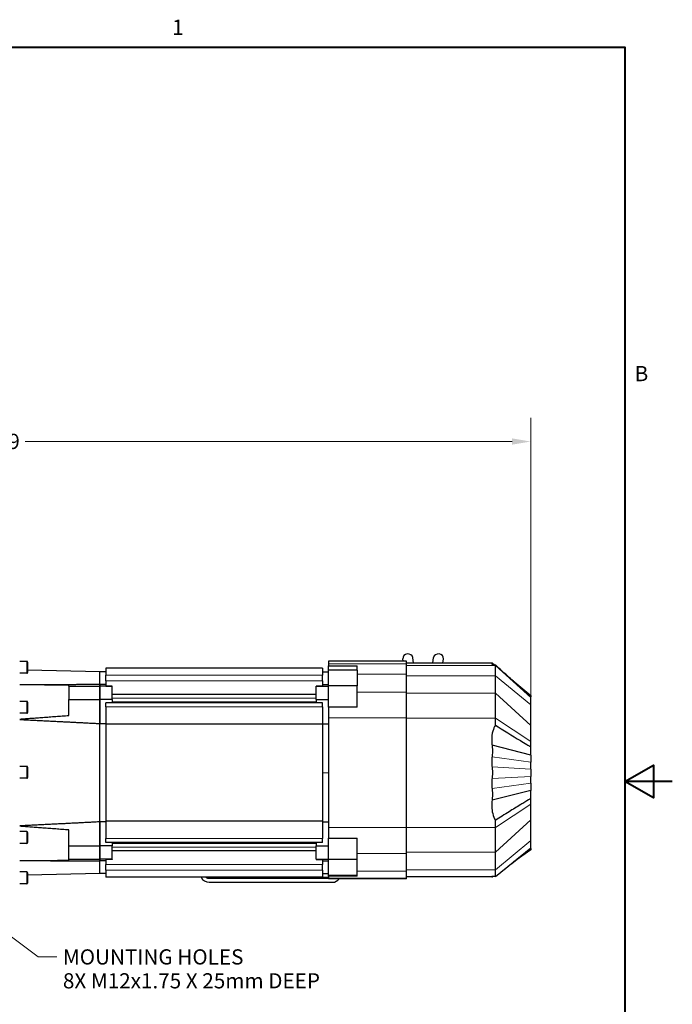
# Model space of a CAD drawing. Units: inches. Extents: x 0.8 to 65.2, y 0.8 to 50.2.
# Drawn here: x 44.6 to 65.2, y 18.5 to 49.6 of the extents above; entities that cross this region are included whole.
import ezdxf

# ---------------------------------------------------------------- set-up
doc = ezdxf.new("R2010")
doc.units = ezdxf.units.IN
doc.header["$LTSCALE"] = 6
doc.header["$MEASUREMENT"] = 0
for name, color, linetype, lineweight in [('Border (ANSI)', 7, 'Continuous', 40), ('Dimension (ANSI)', 7, 'Continuous', 5), ('Symbol (ANSI)', 7, 'Continuous', 9), ('Visible (ANSI)', 7, 'Continuous', 25), ('Visible Narrow (ANSI)', 7, 'Continuous', 13)]:
    doc.layers.add(name, color=color, linetype=linetype, lineweight=lineweight)
doc.styles.add('Label Text (ANSI)', font='arial.ttf')
doc.styles.add('Note Text (ANSI)', font='arial.ttf')
doc.dimstyles.new('Default (ANSI)', dxfattribs={"dimscale": 6, "dimtxt": 0.08, "dimasz": 0.098425, "dimexe": 0.125, "dimexo": 0.0625, "dimgap": 0.031496, "dimtad": 0, "dimtih": 1, "dimtoh": 1, "dimrnd": 1e-08, "dimzin": 4, "dimdsep": 46, "dimtxsty": 'Note Text (ANSI)', "dimcen": 0.09, "dimdle": 0.393701, "dimclrd": 256, "dimclre": 256, "dimclrt": 7, "dimadec": 0, "dimazin": 1, "dimtfac": 1, "dimtdec": 3, "dimtofl": 0, "dimtmove": 0, "dimatfit": 3, "dimfxl": 1, "dimtolj": 1, "dimtzin": 4, "dimlwd": -1, "dimlwe": -1, "dimarcsym": 0})
doc.dimstyles.new('Default (ANSI)$7', dxfattribs={"dimscale": 6, "dimtxt": 0.08, "dimasz": 0.098425, "dimexe": 0.125, "dimexo": 0.0625, "dimgap": 0.031496, "dimtad": 0, "dimtih": 1, "dimtoh": 1, "dimrnd": 1e-08, "dimzin": 4, "dimdsep": 46, "dimtxsty": 'Note Text (ANSI)', "dimcen": 0.09, "dimdle": 0.393701, "dimclrd": 256, "dimclre": 256, "dimclrt": 7, "dimadec": 0, "dimazin": 1, "dimtfac": 1, "dimtdec": 3, "dimtofl": 0, "dimtmove": 0, "dimatfit": 3, "dimfxl": 1, "dimtolj": 1, "dimtzin": 4, "dimlwd": -1, "dimlwe": -1, "dimarcsym": 0})

# ---------------------------------------------------------------- blocks, each defined once
blk = doc.blocks.new('Borders Default Border')
at = {"layer": 'Border (ANSI)', "flags": 128}
for points in [[(0.38, 0.38), (0.38, 8.12), (10.62, 8.12), (10.62, 0.38), (0.38, 0.38)], [(10.87, 4.25), (10.62, 4.25), (10.77, 4.3366), (10.77, 4.1634), (10.62, 4.25)]]:
    blk.add_lwpolyline(points, dxfattribs=at)
at = {"layer": 'Border (ANSI)', "color": 7, "char_height": 0.08, "attachment_point": 7, "style": 'Label Text (ANSI)'}
for s, insert in [('1', (8.2317, 8.16)), ('B', (10.6713, 6.335))]:
    blk.add_mtext(s, dxfattribs=dict(at, insert=insert))
blk = doc.blocks.new('*D47')
at = {"layer": 'Defpoints', "color": 0, "transparency": 16777216}
for p in [(60.739, 36.251), (26.75, 28.22), (60.739, 27.268)]:
    blk.add_point(p, dxfattribs=at)
at = {"layer": 'Dimension (ANSI)', "transparency": 16777216}
for p, q in [((26.75, 28.595), (26.75, 37.001)), ((60.739, 27.643), (60.739, 37.001)), ((27.341, 36.251), (42.746, 36.251)), ((60.149, 36.251), (44.744, 36.251))]:
    blk.add_line(p, q, dxfattribs=at)
for points in [[(27.341, 36.35), (27.341, 36.153), (26.75, 36.251)], [(60.149, 36.35), (60.149, 36.153), (60.739, 36.251)]]:
    blk.add_solid(points, dxfattribs=at)
at = {"layer": 'Dimension (ANSI)', "color": 7, "transparency": 16777216, "insert": (42.935, 36.496), "char_height": 0.48, "attachment_point": 1, "style": 'Note Text (ANSI)'}
blk.add_mtext('\\A1;33.99', dxfattribs=at)

msp = doc.modelspace()

# ---------------------------------------------------------------- linework, layer by layer
at = {"layer": 'Visible (ANSI)'}
for p, q in [((44.791, 29.299), (44.566, 29.299)), ((44.816, 29.274), (44.816, 28.949)), ((54.342, 29.303), (54.342, 29.227)), ((56.806, 29.303), (54.342, 29.303)), ((56.702, 29.303), (56.692, 29.383)), ((56.806, 29.227), (56.806, 29.303)), ((57.028, 29.244), (57.004, 29.424)), ((57.64, 29.244), (57.664, 29.424)), ((57.958, 29.244), (57.976, 29.383)), ((47.098, 28.971), (44.816, 29.022)), ((47.098, 28.566), (47.098, 28.971)), ((47.295, 28.969), (47.098, 28.969)), ((47.295, 29.087), (47.295, 28.866)), ((54.145, 29.087), (47.295, 29.087)), ((54.145, 29.087), (54.145, 28.866)), ((54.145, 28.969), (54.342, 28.969)), ((54.342, 29.227), (54.342, 29.158)), ((54.342, 29.026), (54.342, 29.158)), ((54.342, 29.158), (55.247, 29.158)), ((54.342, 28.525), (54.342, 29.026)), ((55.247, 29.026), (54.342, 29.026)), ((55.247, 29.026), (55.247, 29.158)), ((55.247, 29.026), (55.247, 28.525)), ((59.527, 29.244), (56.806, 29.244)), ((56.806, 28.894), (56.806, 29.227)), ((59.544, 29.199), (59.514, 29.225)), ((59.527, 29.244), (59.59, 29.191)), ((59.621, 29.168), (59.621, 29.186)), ((59.621, 28.848), (59.621, 29.168)), ((44.791, 28.924), (44.566, 28.924)), ((47.295, 28.684), (47.295, 28.866)), ((47.295, 28.684), (47.295, 28.521)), ((54.145, 28.684), (54.145, 28.866)), ((54.145, 28.684), (54.145, 28.521)), ((56.806, 28.331), (56.806, 28.894)), ((59.621, 28.293), (59.621, 28.848)), ((59.984, 28.858), (60.739, 28.221)), ((46.121, 28.513), (46.121, 28.549)), ((46.121, 28.513), (47.098, 28.513)), ((46.121, 28.513), (46.121, 28.096)), ((47.295, 28.567), (47.098, 28.567)), ((47.098, 28.566), (47.098, 28.513)), ((47.098, 28.513), (47.098, 28.566)), ((47.491, 28.513), (47.098, 28.513)), ((47.098, 28.096), (47.098, 28.513)), ((47.098, 28.513), (47.098, 28.096)), ((47.295, 28.521), (47.491, 28.521)), ((47.491, 28.521), (47.491, 28.513)), ((47.491, 28.096), (47.491, 28.513)), ((54.145, 28.521), (53.948, 28.521)), ((53.948, 28.521), (53.948, 28.513)), ((53.948, 28.513), (54.342, 28.513)), ((53.948, 28.096), (53.948, 28.513)), ((54.145, 28.567), (54.342, 28.567)), ((54.342, 27.85), (54.342, 28.525)), ((55.247, 28.525), (54.342, 28.525)), ((55.247, 27.85), (55.247, 28.525)), ((44.791, 28.034), (44.566, 28.034)), ((46.121, 28.096), (47.098, 28.096)), ((46.121, 27.589), (46.121, 28.096)), ((47.491, 28.096), (47.098, 28.096)), ((47.098, 28.096), (47.098, 27.334)), ((47.098, 27.334), (47.098, 28.096)), ((53.948, 28.25), (47.491, 28.25)), ((47.491, 28.096), (47.491, 27.984)), ((53.948, 28.096), (54.342, 28.096)), ((53.948, 28.096), (53.948, 27.984)), ((56.806, 27.515), (56.806, 28.331)), ((59.621, 27.509), (59.621, 28.293)), ((60.739, 28.179), (60.667, 28.241)), ((60.739, 28.221), (60.739, 28.208)), ((60.739, 28.208), (60.739, 28.179)), ((60.739, 28.175), (60.739, 28.179)), ((60.739, 28.154), (60.739, 28.175)), ((60.739, 27.923), (60.739, 28.154)), ((44.816, 28.009), (44.816, 27.684)), ((47.295, 27.861), (47.295, 27.984)), ((54.145, 27.984), (47.295, 27.984)), ((47.295, 27.861), (47.295, 27.315)), ((53.948, 28.014), (47.491, 28.014)), ((54.145, 27.861), (54.145, 27.984)), ((54.145, 27.861), (54.145, 27.315)), ((54.342, 27.85), (54.342, 27.515)), ((55.247, 27.85), (54.342, 27.85)), ((60.739, 27.268), (60.739, 27.923)), ((44.791, 27.659), (44.566, 27.659)), ((54.342, 27.515), (54.342, 24.045)), ((56.806, 24.045), (56.806, 27.515)), ((59.621, 27.287), (59.621, 27.509)), ((47.098, 24.225), (47.098, 27.334)), ((47.295, 27.329), (47.098, 27.329)), ((47.295, 27.315), (47.295, 24.244)), ((54.145, 27.315), (47.295, 27.315)), ((54.145, 27.329), (54.342, 27.329)), ((54.145, 27.315), (54.145, 24.244)), ((60.739, 26.771), (60.739, 27.268)), ((60.739, 26.339), (59.514, 26.648)), ((60.739, 26.598), (60.739, 26.771)), ((60.739, 26.339), (60.739, 26.598)), ((60.739, 26.339), (60.739, 26.108)), ((44.791, 25.979), (44.566, 25.979)), ((44.816, 25.954), (44.816, 25.629)), ((60.739, 25.895), (60.739, 26.108)), ((60.739, 25.895), (60.739, 25.664)), ((44.791, 25.604), (44.566, 25.604)), ((60.739, 25.451), (60.739, 25.664)), ((60.739, 25.221), (59.514, 24.912)), ((60.739, 25.451), (60.739, 25.221)), ((60.739, 24.962), (60.739, 25.221)), ((60.739, 24.788), (60.739, 24.962)), ((60.739, 24.292), (60.739, 24.788)), ((60.739, 23.637), (60.739, 24.292)), ((47.295, 24.23), (47.098, 24.23)), ((47.098, 24.225), (47.098, 23.464)), ((47.098, 23.464), (47.098, 24.225)), ((47.295, 24.244), (47.295, 23.698)), ((54.145, 24.244), (47.295, 24.244)), ((54.145, 24.244), (54.145, 23.698)), ((54.145, 24.23), (54.342, 24.23)), ((54.342, 24.045), (54.342, 23.709)), ((56.806, 23.229), (56.806, 24.045)), ((59.621, 24.05), (59.621, 24.272)), ((59.621, 23.266), (59.621, 24.05)), ((44.791, 23.919), (44.566, 23.919)), ((44.816, 23.894), (44.816, 23.569)), ((46.121, 23.464), (46.121, 23.97)), ((47.295, 23.575), (47.295, 23.698)), ((54.145, 23.575), (54.145, 23.698)), ((54.342, 23.034), (54.342, 23.709)), ((54.342, 23.709), (55.247, 23.709)), ((55.247, 23.034), (55.247, 23.709)), ((44.791, 23.544), (44.566, 23.544)), ((46.121, 23.464), (47.098, 23.464)), ((46.121, 23.046), (46.121, 23.464)), ((47.491, 23.464), (47.098, 23.464)), ((47.098, 23.046), (47.098, 23.464)), ((47.098, 23.464), (47.098, 23.046)), ((54.145, 23.575), (47.295, 23.575)), ((47.491, 23.575), (47.491, 23.464)), ((53.948, 23.545), (47.491, 23.545)), ((47.491, 23.046), (47.491, 23.464)), ((53.948, 23.575), (53.948, 23.464)), ((53.948, 23.464), (54.342, 23.464)), ((53.948, 23.046), (53.948, 23.464)), ((59.621, 22.502), (60.739, 23.406)), ((60.679, 23.337), (60.739, 23.381)), ((60.739, 23.406), (60.739, 23.637)), ((60.739, 23.384), (60.739, 23.406)), ((60.739, 23.381), (60.739, 23.384)), ((60.739, 23.381), (60.739, 23.352)), ((60.739, 23.352), (60.739, 23.339)), ((46.121, 23.046), (47.098, 23.046)), ((46.121, 23.011), (46.121, 23.046)), ((47.491, 23.046), (47.098, 23.046)), ((47.098, 23.046), (47.098, 22.993)), ((47.098, 22.993), (47.098, 23.046)), ((53.948, 23.309), (47.491, 23.309)), ((47.491, 23.046), (47.491, 23.038)), ((53.948, 23.046), (54.342, 23.046)), ((53.948, 23.046), (53.948, 23.038)), ((56.806, 22.666), (56.806, 23.229)), ((59.621, 22.711), (59.621, 23.266)), ((60.739, 23.339), (60.204, 22.962)), ((47.295, 22.993), (47.098, 22.993)), ((47.098, 22.589), (47.098, 22.993)), ((47.491, 23.038), (47.295, 23.038)), ((47.295, 23.038), (47.295, 22.876)), ((47.295, 22.693), (47.295, 22.876)), ((53.948, 23.038), (54.145, 23.038)), ((54.145, 23.038), (54.145, 22.876)), ((54.145, 22.993), (54.342, 22.993)), ((54.145, 22.693), (54.145, 22.876)), ((54.342, 22.533), (54.342, 23.034)), ((55.247, 23.034), (54.342, 23.034)), ((55.247, 22.533), (55.247, 23.034)), ((44.791, 22.642), (44.566, 22.642)), ((44.816, 22.617), (44.816, 22.292)), ((47.098, 22.589), (44.816, 22.538)), ((47.295, 22.591), (47.098, 22.591)), ((47.295, 22.693), (47.295, 22.473)), ((54.145, 22.473), (47.295, 22.473)), ((54.342, 22.433), (50.562, 22.433)), ((54.145, 22.693), (54.145, 22.473)), ((54.145, 22.591), (54.342, 22.591)), ((54.342, 22.512), (54.342, 22.533)), ((55.247, 22.533), (54.342, 22.533)), ((54.342, 22.512), (54.342, 22.443)), ((55.247, 22.512), (54.342, 22.512)), ((54.342, 22.443), (54.342, 22.429)), ((56.806, 22.429), (54.342, 22.429)), ((55.247, 22.512), (55.247, 22.533)), ((56.806, 22.443), (56.806, 22.666)), ((59.531, 22.488), (56.806, 22.488)), ((56.806, 22.429), (56.806, 22.443)), ((59.517, 22.493), (59.521, 22.496)), ((59.544, 22.497), (59.531, 22.488)), ((59.539, 22.497), (59.531, 22.491)), ((59.621, 22.502), (59.621, 22.711)), ((59.621, 22.499), (59.621, 22.502)), ((44.791, 22.267), (44.566, 22.267)), ((50.562, 22.315), (54.46, 22.315))]:
    msp.add_line(p, q, dxfattribs=at)
for centre, radius, start, end in [((44.791, 29.274), 0.025, 0, 90), ((44.791, 28.949), 0.025, 270, 0), ((44.791, 28.009), 0.025, 0, 90), ((44.791, 27.684), 0.025, 270, 0), ((44.791, 25.954), 0.025, 0, 90), ((44.791, 25.629), 0.025, 270, 0), ((44.791, 23.894), 0.025, 0, 90), ((44.791, 23.569), 0.025, 270, 0), ((44.791, 22.617), 0.025, 0, 90), ((50.562, 22.591), 0.276, 205.3769, 270), ((54.46, 22.591), 0.276, 270, 324.1465), ((44.791, 22.292), 0.025, 270, 0)]:
    msp.add_arc(centre, radius, start, end, dxfattribs=at)
for centre, major_axis in [((56.848, 29.404), (-0.156, -0.021)), ((57.82, 29.404), (-0.156, 0.021))]:
    msp.add_ellipse(centre, major_axis=major_axis, ratio=0.835479, start_param=3.141593, end_param=6.283185, dxfattribs=at)
for points, knots in [([(59.514, 29.243), (59.51, 29.243), (59.503, 29.243), (59.503, 29.24), (59.51, 29.239), (59.514, 29.238)], [-3.945822, -3.945822, -3.945822, -3.945822, -2.01544, -2.01544, -0.122962, -0.122962, -0.122962, -0.122962]), ([(59.514, 29.225), (59.511, 29.224), (59.507, 29.223), (59.503, 29.219), (59.503, 29.217), (59.507, 29.211), (59.517, 29.206), (59.555, 29.196), (59.584, 29.191), (59.621, 29.186)], [-16.057542, -16.057542, -16.057542, -16.057542, -13.497922, -13.497922, -11.059285, -11.059285, -6.346512, -6.346512, -0.944132, -0.944132, -0.944132, -0.944132]), ([(59.527, 29.244), (59.527, 29.244), (59.527, 29.244), (59.527, 29.244), (59.518, 29.244), (59.514, 29.243)], [-2.245092, -2.245092, -2.245092, -2.245092, -2.241971, -2.241971, -0.133728, -0.133728, -0.133728, -0.133728]), ([(59.514, 29.238), (59.518, 29.237), (59.526, 29.235), (59.526, 29.229), (59.518, 29.227), (59.514, 29.225)], [-4.464529, -4.464529, -4.464529, -4.464529, -2.290907, -2.290907, -0.136576, -0.136576, -0.136576, -0.136576]), ([(60.739, 28.175), (60.714, 28.198), (60.643, 28.263), (60.507, 28.386), (60.465, 28.423), (60.302, 28.571), (60.174, 28.686), (59.912, 28.923), (59.763, 29.058), (59.621, 29.186)], [0.400783, 0.400783, 0.400783, 0.400783, 2.831573, 2.831573, 3.905467, 3.905467, 7.05758, 7.05758, 10.805416, 10.805416, 10.805416, 10.805416]), ([(59.621, 27.287), (59.586, 27.228), (59.559, 27.162), (59.515, 27.003), (59.503, 26.906), (59.503, 26.739), (59.509, 26.684), (59.514, 26.648)], [-8.419778, -8.419778, -8.419778, -8.419778, -6.035631, -6.035631, -2.770182, -2.770182, -0.355006, -0.355006, -0.355006, -0.355006]), ([(59.621, 27.287), (59.855, 27.139), (60.16, 26.948), (60.479, 26.753), (60.547, 26.712), (60.641, 26.656), (60.664, 26.642), (60.699, 26.621), (60.71, 26.615), (60.726, 26.606), (60.731, 26.603), (60.737, 26.599), (60.737, 26.599), (60.738, 26.598), (60.739, 26.598), (60.739, 26.598)], [0.420715, 0.420715, 0.420715, 0.420715, 26.705071, 26.705071, 33.858594, 33.858594, 36.334326, 36.334326, 37.440047, 37.440047, 37.95787, 37.95787, 38.020941, 38.020941, 38.075067, 38.075067, 38.075067, 38.075067]), ([(59.514, 26.648), (59.518, 26.615), (59.526, 26.547), (59.526, 26.376), (59.518, 26.311), (59.514, 26.28)], [-4.250751, -4.250751, -4.250751, -4.250751, -2.191134, -2.191134, -0.130802, -0.130802, -0.130802, -0.130802]), ([(59.514, 26.28), (59.51, 26.252), (59.503, 26.196), (59.503, 26.048), (59.51, 25.991), (59.514, 25.964)], [-3.58675, -3.58675, -3.58675, -3.58675, -1.867772, -1.867772, -0.123162, -0.123162, -0.123162, -0.123162]), ([(59.514, 25.964), (59.518, 25.932), (59.527, 25.865), (59.527, 25.694), (59.518, 25.628), (59.514, 25.596)], [-4.359428, -4.359428, -4.359428, -4.359428, -2.241971, -2.241971, -0.133728, -0.133728, -0.133728, -0.133728]), ([(59.514, 25.596), (59.51, 25.569), (59.503, 25.512), (59.503, 25.363), (59.51, 25.308), (59.514, 25.279)], [-3.945822, -3.945822, -3.945822, -3.945822, -2.01544, -2.01544, -0.122962, -0.122962, -0.122962, -0.122962]), ([(59.514, 25.279), (59.518, 25.248), (59.526, 25.184), (59.526, 25.012), (59.518, 24.944), (59.514, 24.912)], [-4.464529, -4.464529, -4.464529, -4.464529, -2.290907, -2.290907, -0.136576, -0.136576, -0.136576, -0.136576]), ([(59.514, 24.912), (59.511, 24.886), (59.507, 24.856), (59.503, 24.779), (59.503, 24.741), (59.507, 24.631), (59.517, 24.558), (59.555, 24.407), (59.584, 24.334), (59.621, 24.272)], [-16.057542, -16.057542, -16.057542, -16.057542, -13.497922, -13.497922, -11.059285, -11.059285, -6.346512, -6.346512, -0.944132, -0.944132, -0.944132, -0.944132]), ([(60.739, 24.962), (60.714, 24.947), (60.643, 24.905), (60.507, 24.823), (60.465, 24.798), (60.302, 24.698), (60.174, 24.619), (59.912, 24.456), (59.763, 24.362), (59.621, 24.272)], [0.400783, 0.400783, 0.400783, 0.400783, 2.831573, 2.831573, 3.905467, 3.905467, 7.05758, 7.05758, 10.805416, 10.805416, 10.805416, 10.805416]), ([(59.621, 22.499), (59.775, 22.621), (59.936, 22.75), (60.227, 22.98), (60.372, 23.094), (60.557, 23.24), (60.601, 23.275), (60.666, 23.326), (60.684, 23.341), (60.711, 23.362), (60.719, 23.369), (60.73, 23.377), (60.732, 23.378), (60.735, 23.381), (60.737, 23.382), (60.739, 23.384), (60.739, 23.384), (60.739, 23.384)], [0.434562, 0.434562, 0.434562, 0.434562, 18.33639, 18.33639, 33.909881, 33.909881, 38.895484, 38.895484, 40.938238, 40.938238, 41.839691, 41.839691, 42.052906, 42.052906, 42.209878, 42.209878, 42.265415, 42.265415, 42.265415, 42.265415]), ([(50.562, 22.433), (50.562, 22.433), (50.562, 22.433), (50.553, 22.433), (50.544, 22.434), (50.526, 22.437), (50.517, 22.44), (50.499, 22.446), (50.49, 22.45), (50.473, 22.46), (50.465, 22.466), (50.458, 22.473)], [0, 0, 0, 0, 0.003423, 0.003423, 0.750683, 0.750683, 1.497942, 1.497942, 2.245202, 2.245202, 2.992461, 2.992461, 2.992461, 2.992461]), ([(59.621, 22.499), (59.603, 22.499), (59.588, 22.498), (59.55, 22.497), (59.533, 22.497), (59.501, 22.495), (59.497, 22.494), (59.514, 22.493), (59.515, 22.493), (59.517, 22.493)], [-11.002095, -11.002095, -11.002095, -11.002095, -9.385548, -9.385548, -6.402915, -6.402915, -0.759301, -0.759301, -0.372699, -0.372699, -0.372699, -0.372699]), ([(59.521, 22.491), (59.52, 22.49), (59.519, 22.49), (59.518, 22.49), (59.517, 22.49), (59.514, 22.49), (59.512, 22.49), (59.508, 22.49), (59.506, 22.49), (59.502, 22.489), (59.503, 22.489), (59.511, 22.489), (59.514, 22.489), (59.517, 22.489)], [-7.671912, -7.671912, -7.671912, -7.671912, -7.461788, -7.461788, -7.113811, -7.113811, -6.410871, -6.410871, -4.982294, -4.982294, -2.075128, -2.075128, -0.217284, -0.217284, -0.217284, -0.217284]), ([(59.517, 22.493), (59.521, 22.492), (59.53, 22.492), (59.532, 22.491), (59.525, 22.491), (59.521, 22.491)], [-3.807086, -3.807086, -3.807086, -3.807086, -1.965007, -1.965007, -0.113989, -0.113989, -0.113989, -0.113989])]:
    msp.add_open_spline(points, degree=3, knots=knots, dxfattribs=at)
for points in [[(59.525, 29.234), (59.541, 29.221), (59.557, 29.207), (59.574, 29.193)], [(60.186, 28.676), (60.37, 28.52), (60.555, 28.364), (60.739, 28.208)], [(60.739, 23.352), (60.597, 23.251), (60.455, 23.149), (60.313, 23.048)], [(59.517, 22.489), (59.522, 22.489), (59.531, 22.488), (59.531, 22.488)]]:
    msp.add_open_spline(points, degree=3, dxfattribs=at)
for points, weights in [([(47.098, 28.566), (45.889, 28.562), (44.566, 28.558)], [1.00000840326, 1.00020840806, 1.00000767396]), ([(46.121, 28.549), (45.315, 28.553), (44.566, 28.557)], [1.00000970614, 1.00016264256, 1.00001044905]), ([(44.566, 27.475), (45.315, 27.532), (46.121, 27.589)], [1.00001044905, 1.00016264256, 1.00000970614]), ([(44.566, 27.463), (45.889, 27.398), (47.098, 27.334)], [1.00000767396, 1.00020840807, 1.00000840326]), ([(47.098, 24.225), (45.889, 24.162), (44.566, 24.097)], [1.00000840326, 1.00020840807, 1.00000767396]), ([(46.121, 23.97), (45.315, 24.028), (44.566, 24.085)], [1.00000970614, 1.00016264256, 1.00001044905]), ([(44.566, 23.003), (45.315, 23.007), (46.121, 23.011)], [1.00001044905, 1.00016264256, 1.00000970614]), ([(44.566, 23.002), (45.889, 22.997), (47.098, 22.993)], [1.00000767396, 1.00020840806, 1.00000840326])]:
    msp.add_rational_spline(points, weights, degree=2, dxfattribs=at)
at = {"layer": 'Visible Narrow (ANSI)'}
for p, q in [((44.791, 28.924), (44.791, 29.299)), ((56.806, 29.227), (54.342, 29.227)), ((59.621, 29.168), (56.806, 29.168)), ((59.523, 29.235), (59.514, 29.243)), ((59.621, 29.168), (60.739, 28.154)), ((54.145, 28.866), (47.295, 28.866)), ((54.145, 28.684), (47.295, 28.684)), ((56.806, 28.894), (55.247, 28.894)), ((59.621, 28.848), (56.806, 28.848)), ((59.621, 28.848), (60.739, 27.923)), ((44.791, 27.659), (44.791, 28.034)), ((53.948, 28.132), (47.491, 28.132)), ((56.806, 28.331), (55.247, 28.331)), ((59.621, 28.293), (56.806, 28.293)), ((59.621, 28.293), (60.739, 27.268)), ((54.145, 27.861), (47.295, 27.861)), ((56.806, 27.515), (54.342, 27.515)), ((59.621, 27.509), (56.806, 27.509)), ((59.621, 27.509), (60.739, 26.771)), ((60.739, 26.108), (59.514, 26.28)), ((44.791, 25.604), (44.791, 25.979)), ((60.739, 25.895), (59.514, 25.964)), ((54.145, 25.78), (54.342, 25.78)), ((60.739, 25.664), (59.514, 25.596)), ((60.739, 25.451), (59.514, 25.279)), ((59.621, 24.05), (60.739, 24.788)), ((59.621, 23.266), (60.739, 24.292)), ((56.806, 24.045), (54.342, 24.045)), ((59.621, 24.05), (56.806, 24.05)), ((44.791, 23.544), (44.791, 23.919)), ((54.145, 23.698), (47.295, 23.698)), ((53.948, 23.427), (47.491, 23.427)), ((59.621, 22.711), (60.739, 23.637)), ((56.806, 23.229), (55.247, 23.229)), ((59.621, 23.266), (56.806, 23.266)), ((54.145, 22.876), (47.295, 22.876)), ((44.791, 22.267), (44.791, 22.642)), ((54.145, 22.693), (47.295, 22.693)), ((54.342, 22.473), (54.145, 22.473)), ((56.806, 22.443), (54.342, 22.443)), ((56.806, 22.666), (55.247, 22.666)), ((59.621, 22.711), (56.806, 22.711)), ((59.621, 22.502), (56.806, 22.502)), ((59.517, 22.489), (59.519, 22.49))]:
    msp.add_line(p, q, dxfattribs=at)

# ---------------------------------------------------------------- block references
at = {"xscale": 6, "yscale": 6, "zscale": 6}
msp.add_blockref('Borders Default Border', (0, 0), dxfattribs=at)

# ---------------------------------------------------------------- texts
at = {"layer": 'Symbol (ANSI)', "color": 7, "insert": (45.935, 20.195), "char_height": 0.48, "width": 8.64659, "attachment_point": 1, "line_spacing_factor": 0.944221, "style": 'Note Text (ANSI)'}
msp.add_mtext('{\\fArial|b0|i0;MOUNTING HOLES\\P\\fArial|b0|i0;8X M12x1.75 X 25mm DEEP}', dxfattribs=at)

# ---------------------------------------------------------------- dimensions: what is measured, and where the dimension line sits
at = {"layer": 'Dimension (ANSI)'}
dim = msp.add_linear_dim(base=(60.739, 36.251), p1=(26.75, 28.22), p2=(60.739, 27.268), angle=180, dimstyle='Default (ANSI)', override={"dimgap": 0.031496, "dimtih": 0, "dimtoh": 0, "dimdec": 2, "dimtol": 0, "dimlim": 0, "dimtp": 0.05, "dimtm": 0.01, "dimtdec": 3, "dimatfit": 1}, dxfattribs=at)
dim.commit()
dim.dimension.update_dxf_attribs({"geometry": '*D47', "text_midpoint": (43.745, 36.251), "dimtype": 160})

# ---------------------------------------------------------------- leaders
at = {"layer": 'Symbol (ANSI)', "annotation_type": 0, "has_hookline": 1, "hookline_direction": 0, "text_width": 8.59}
msp.add_leader([(43.003, 21.561), (45.155, 19.955), (45.746, 19.955)], dimstyle='Default (ANSI)$7', override={"dimtad": 0}, dxfattribs=at)

doc.saveas('drawing.dxf')
